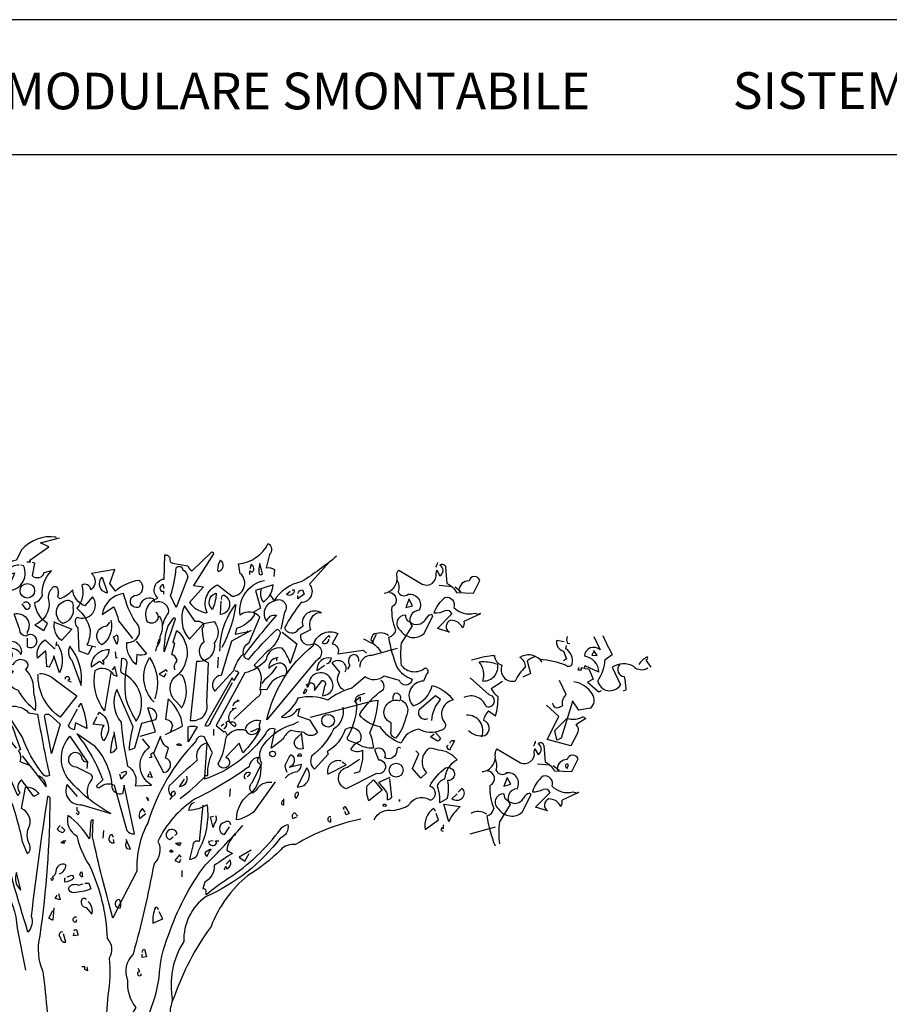
# Model space of a CAD drawing. Units: millimetres. Extents: x 223.6 to 238.9, y 154.4 to 164.4.
# Drawn here: x 228.9 to 233, y 159.7 to 164.3 of the extents above; entities that cross this region are included whole.
import ezdxf

# ---------------------------------------------------------------- set-up
doc = ezdxf.new("R2010")
doc.units = ezdxf.units.MM
doc.header["$LTSCALE"] = 0.005
doc.layers.add('CAJETIN', color=7, linetype='Continuous')
doc.layers.add('OBJETOS', color=7, linetype='Continuous')
doc.styles.add('ROMANS', font='romans.shx')

msp = doc.modelspace()

# ---------------------------------------------------------------- linework, layer by layer
at = {"layer": 'CAJETIN'}
for p, q in [((238.3135, 164.3172), (227.2442, 164.3172)), ((227.2442, 163.681), (238.3135, 163.681))]:
    msp.add_line(p, q, dxfattribs=at)
at = {"layer": 'OBJETOS', "linetype": 'ByBlock'}
for p, q in [((231.4199, 161.3843), (231.384, 161.3903)), ((231.4348, 161.3783), (231.4468, 161.3754)), ((231.5603, 161.4082), (231.5902, 161.3455)), ((231.4169, 161.3395), (231.4318, 161.3036)), ((231.4288, 161.3515), (231.4318, 161.3664)), ((231.5603, 161.3395), (231.5513, 161.3216)), ((231.5752, 161.3186), (231.5603, 161.3425)), ((231.5603, 161.3425), (231.5603, 161.3395)), ((231.0822, 161.3186), (231.0912, 161.3186)), ((231.0882, 161.2827), (231.1001, 161.2797)), ((231.2466, 161.2947), (231.2615, 161.2349)), ((231.3063, 161.3007), (231.3153, 161.2887)), ((231.4318, 161.3036), (231.4169, 161.2947)), ((231.5513, 161.3216), (231.5752, 161.3186)), ((231.6141, 161.3007), (231.647, 161.3246)), ((231.8113, 161.3007), (231.8053, 161.2977)), ((231.8053, 161.2977), (231.8292, 161.2648)), ((231.2615, 161.2349), (231.2256, 161.217)), ((231.5005, 161.2499), (231.4856, 161.2499)), ((231.5155, 161.2588), (231.5005, 161.2618)), ((231.5005, 161.2618), (231.5005, 161.2499)), ((231.5842, 161.2409), (231.5185, 161.2708)), ((231.5185, 161.2588), (231.5364, 161.2558)), ((231.5364, 161.2558), (231.5573, 161.208)), ((231.647, 161.2648), (231.6858, 161.1811)), ((231.0673, 161.1333), (230.9776, 161.214)), ((231.0762, 161.1632), (231.13, 161.1991)), ((231.4303, 161.136), (231.3975, 161.2017)), ((231.5573, 161.208), (231.5304, 161.1931)), ((231.5304, 161.1931), (231.5842, 161.1483)), ((231.5842, 161.1483), (231.5962, 161.1542)), ((231.7127, 161.1572), (231.6978, 161.1513)), ((231.4602, 161.1031), (231.4064, 160.9298)), ((231.4901, 161.0613), (231.4602, 161.1061)), ((231.4602, 161.1061), (231.4602, 161.1031)), ((231.0643, 161.0586), (231.0972, 161.0347)), ((231.3945, 161.0314), (231.3377, 161.0852)), ((231.4034, 161.0792), (231.4124, 161.0822)), ((231.5439, 161.0703), (231.4901, 161.0613)), ((231.3407, 160.9239), (231.3945, 161.0314)), ((231.3765, 160.9657), (231.4333, 161.0225)), ((231.523, 161.0225), (231.4751, 160.9926)), ((231.3855, 160.9209), (231.3765, 160.9657)), ((231.4512, 160.894), (231.3407, 160.9239)), ((231.4064, 160.9298), (231.3855, 160.9209)), ((231.4811, 160.9507), (231.4512, 160.894)), ((231.1031, 160.8793), (231.2137, 160.8136)), ((231.2794, 160.8644), (231.2824, 160.8793)), ((231.2824, 160.8793), (231.2974, 160.8524)), ((231.3242, 160.8943), (231.3302, 160.8166)), ((231.4557, 160.7718), (231.4856, 160.8315)), ((231.3541, 160.8017), (231.2944, 160.8076)), ((231.396, 160.7777), (231.3691, 160.7987)), ((231.375, 160.7748), (231.4557, 160.7718)), ((231.387, 160.7837), (231.396, 160.7777)), ((231.4288, 160.7927), (231.4348, 160.7867)), ((231.4348, 160.7867), (231.4408, 160.8046)), ((231.1509, 160.7419), (231.136, 160.703)), ((231.1689, 160.712), (231.1509, 160.7449)), ((231.1509, 160.7449), (231.1509, 160.7419)), ((231.136, 160.703), (231.1689, 160.712)), ((231.2227, 160.5805), (231.2645, 160.6642)), ((231.2645, 160.6642), (231.2585, 160.6702)), ((231.2854, 160.6044), (231.3541, 160.6732)), ((231.4886, 160.6732), (231.4109, 160.6373)), ((231.4617, 160.6762), (231.4826, 160.6702)), ((231.4826, 160.6702), (231.4856, 160.6762)), ((231.4856, 160.6762), (231.4886, 160.6732)), ((231.1659, 160.6164), (231.1151, 160.5357)), ((231.3422, 160.5865), (231.2854, 160.6044)), ((230.9776, 160.4789), (231.0972, 160.5118))]:
    msp.add_line(p, q, dxfattribs=at)
for points in [[(229.0266, 161.8709), (229.0237, 161.8769, 0.262833), (228.8623, 161.8172), (228.8384, 161.7693, 0.194489), (228.7159, 161.6827), (228.7607, 161.6528), (228.6203, 161.5482, -0.535172), (228.6173, 161.5691), (228.683, 161.6289), (228.6681, 161.6439, -0.445358), (228.5665, 161.602, -0.112671), (228.6651, 161.6648, 0.498764), (228.6681, 161.7186, 0.269211), (228.5366, 161.6887), (228.5276, 161.5841), (228.689, 161.4885, 0.212448), (228.7219, 161.4078), (228.7876, 161.3809, -0.669449), (228.8593, 161.3241, 0.362045), (228.8025, 161.351, -1.319412), (228.7517, 161.3092, 0.480621), (228.7039, 161.2913, -0.538818), (228.7129, 161.1867), (228.7039, 161.1867)], [(229.4958, 161.5243, -0.931778), (229.4569, 161.4765, -0.45929), (229.5047, 161.5901, -0.660172), (229.5346, 161.6797), (229.5376, 161.7933, -0.442368), (229.5615, 161.7753, 0.4142), (229.5735, 161.7544), (229.6452, 161.7425, 0.219635), (229.6661, 161.7186), (229.7587, 161.8082, -0.333328), (229.7677, 161.7992), (229.6721, 161.6498), (229.7199, 161.6439), (229.6541, 161.5691, 0.188675), (229.7288, 161.5213), (229.7348, 161.5243), (229.7378, 161.5213, -0.420059), (229.7856, 161.6528), (229.8543, 161.599, 0.685608), (229.8932, 161.7066), (229.8842, 161.7514, 0.263565), (230.0246, 161.847, -0.49028), (230.0306, 161.7962), (230.0157, 161.7335, -0.205246), (230.0545, 161.7245), (230.0515, 161.6917)], [(229.194, 161.36), (229.176, 161.3241), (229.1342, 161.3391), (229.1282, 161.4496, -0.355026), (229.1223, 161.5004, 0.788391), (229.197, 161.596), (229.1611, 161.5542, -0.312881), (229.1043, 161.6289, -0.116058), (229.0446, 161.5871, -0.265564), (229.0326, 161.599, 0.226822), (229.0296, 161.6409, 0.49527), (229.0027, 161.6319, 0.295303), (228.9908, 161.5751, -0.346893), (228.925, 161.4646), (228.9669, 161.4377), (228.9848, 161.4705, -0.244461), (228.925, 161.5691, 0.215332), (228.9609, 161.602, -0.236053), (229.0027, 161.7186), (228.9669, 161.7096, -0.59729), (228.9131, 161.6946), (228.925, 161.7544), (228.9131, 161.7574)], [(229.7886, 161.7156, 0.659393), (229.8005, 161.7693, 0.139038), (229.7856, 161.7215), (229.7886, 161.7156)], [(230.3474, 161.7873, -0.032425), (230.183, 161.6678, 0.210526), (230.0515, 161.5751, 0.557053), (230.0187, 161.4795, -0.431534), (230.0635, 161.5094, 0.015289), (229.9081, 161.3182, 0.162277), (229.932, 161.3002, -0.030579), (230.0665, 161.4437, -0.355026), (230.0814, 161.4227, -0.161758), (230.0187, 161.3361), (229.9589, 161.2733, -0.32045), (229.9888, 161.1927, -0.099014), (229.9858, 161.1598, -0.46698), (229.9709, 161.1209), (229.8633, 161.0193)], [(229.938, 161.7006), (229.938, 161.7186), (229.9499, 161.7126, 0.302765), (229.9559, 161.7365, 0.265564), (229.944, 161.7484), (229.938, 161.7275)], [(229.9858, 161.7484, 0.195877), (229.9828, 161.7036, 0.4142), (229.9978, 161.7036), (229.9858, 161.7544)], [(230.3145, 161.7604), (230.2189, 161.6558, -0.63649), (230.18, 161.5691, 0.04776), (230.1023, 161.4496, 0.639832), (230.1681, 161.4437), (230.189, 161.4586, -0.689148), (230.2756, 161.5213, 0.369919), (230.2219, 161.4795, 0.225418), (230.2248, 161.4407), (230.177, 161.4168, 0.638885), (230.2368, 161.3749, -0.813461), (230.2488, 161.2942), (230.0187, 161.0164, -0.173706), (230.2368, 161.366, -0.490295), (230.3533, 161.4227), (230.3264, 161.3749, -0.489075), (230.3533, 161.3271), (230.4729, 161.345), (230.4878, 161.3301)], [(230.5715, 161.614, 0.444092), (230.6312, 161.6976, -0.197815), (230.6402, 161.7215), (230.7507, 161.6558, 0.607483), (230.8165, 161.7066), (230.8195, 161.7215), (230.8344, 161.6946, 0.589737), (230.8344, 161.7454, -0.60791), (230.8613, 161.7365), (230.8673, 161.6588, -0.177399), (230.9121, 161.617), (230.9928, 161.614), (231.0227, 161.6737, 0.765594), (230.9719, 161.6707, 0.420074), (230.924, 161.6259), (230.933, 161.6199), (230.9061, 161.6409)], [(230.8225, 161.7574, -0.173203), (230.8135, 161.7365)], [(228.8503, 161.7454, 0.162277), (228.7936, 161.7245, 0.463791), (228.7727, 161.7006), (228.7756, 161.6946), (228.8294, 161.7096, -0.058853), (228.7876, 161.6259, 0.588898), (228.8713, 161.7425), (228.8593, 161.7454)], [(229.5286, 161.4616, -0.149368), (229.5555, 161.5184, 0.589905), (229.4898, 161.5691), (229.4838, 161.5871, 0.490158), (229.4181, 161.5482, -1.060547), (229.3942, 161.602, 0.776093), (229.4151, 161.6737, 0.142365), (229.3045, 161.6229), (229.2776, 161.6588), (229.3015, 161.7245), (229.191, 161.7066, -0.50354), (229.188, 161.6289, 0.628937), (229.1462, 161.6498, -0.265564), (229.1223, 161.5423, -0.169571), (229.185, 161.4407, -0.119873), (229.1701, 161.369), (229.2119, 161.36)], [(229.5914, 161.5452), (229.5645, 161.602, 0.065445), (229.5914, 161.7335, -0.659393), (229.6213, 161.7245, -0.236053), (229.6452, 161.6887), (229.5914, 161.5452)], [(229.2657, 161.6199), (229.2657, 161.614, -0.602081), (229.2418, 161.6887), (229.2657, 161.6199)], [(229.5346, 161.6349), (229.5316, 161.6528, 0.663971), (229.5197, 161.6229), (229.5316, 161.6229), (229.5316, 161.608)], [(229.944, 161.4377), (229.8513, 161.3869), (229.8035, 161.2255, 0.621735), (229.7737, 161.1508), (229.8633, 161.2494, -0.145264), (229.9081, 161.3271, -0.318115), (229.935, 161.3809), (229.9858, 161.5004, 0.4142), (229.8932, 161.5094, -0.3983), (230.0067, 161.6737)], [(229.9918, 161.6349, 0.240036), (230.0007, 161.5721, 0.2379), (230.0486, 161.6528), (229.9649, 161.6259), (229.9888, 161.5423), (229.9559, 161.5243, -0.236053), (229.9589, 161.5094, -0.178345), (229.8752, 161.4466), (229.8693, 161.4197, -0.026764), (229.932, 161.4317), (229.926, 161.4347)], [(230.6312, 161.6767, -0.203796), (230.6372, 161.6199, 0.5), (230.685, 161.608, -0.634598), (230.7358, 161.5333, 0.605972), (230.7029, 161.4586), (230.6521, 161.3779, 0.057175), (230.6521, 161.2733, 0.421936), (230.7657, 161.2614, -0.582718), (230.7717, 161.2315), (230.7567, 161.1986, 0.620148), (230.7029, 161.0881), (230.7089, 161.0821, 0.257812), (230.7986, 161.1777, -0.173203), (230.8972, 161.109, 0.587067), (230.8583, 161.0014, -0.514618), (230.8374, 160.9656, -0.232178), (230.7358, 160.9715, 0.29216), (230.6521, 160.9058, -0.185837), (230.5535, 160.9835, -0.198715), (230.4549, 161.0403, -0.106171), (230.5685, 161.1598, 0.37854), (230.5565, 161.2016)], [(230.5954, 161.617, -0.781662), (230.6073, 161.5482, 0.117264), (230.6252, 161.4407, -0.313339), (230.5924, 161.4048, 0.047501), (230.6312, 161.2644, 0.169022), (230.7029, 161.2076, -0.818817), (230.6432, 161.2016), (230.5715, 161.2225, -0.366302), (230.4818, 161.2195), (230.4191, 161.1658, 0.087692), (230.3055, 161.109, 0.152817), (230.1651, 161.118, -0.122787), (230.0874, 161.0283, 0.295853), (230.1621, 161.0642), (230.174, 161.0701, 0.119873), (230.1651, 161.0343), (230.2189, 161.0164), (230.2577, 160.9566, -0.477066), (230.195, 160.9566, -0.0401), (230.1322, 160.9656, 0.198517), (230.0964, 160.9267, -0.006836), (230.0396, 160.8819), (230.0575, 160.9715, 0.45993), (230.0127, 160.9506, -0.158264), (229.7229, 160.7355), (229.7258, 160.7415), (229.7258, 160.7534), (229.7408, 160.7534, -0.124191), (229.7617, 160.861), (229.7229, 160.9357, 0.514618), (229.684, 160.9148, 0.118927), (229.4569, 160.5293, 0.137955), (229.4061, 160.3022), (229.3165, 160.1289, -0.704712), (229.3225, 160.1707, -0.204086), (229.3254, 160.1259), (229.3165, 160.1289), (229.2926, 160.0811, -0.014694), (229.197, 160.4636), (229.1999, 160.5442, 0.4142), (229.188, 160.5383), (229.182, 160.4546, 0.101822), (229.0804, 160.5652, 0.33992), (229.1223, 160.4695, 0.085938), (229.182, 160.3291, -0.100525), (229.2657, 159.9855, -0.35463), (229.2746, 159.8929, -0.067169), (229.2687, 159.7166), (229.2328, 159.2325)], [(229.4031, 161.3869), (229.4509, 161.3271, -0.204086), (229.4061, 161.3241), (229.4031, 161.2763, -0.226822), (229.3583, 161.369), (229.3583, 161.3809, 0.749039), (229.3972, 161.4795, -0.077942), (229.3434, 161.611, 0.34404), (229.2418, 161.5124), (229.2956, 161.5482, -0.080353), (229.3195, 161.4825), (229.3852, 161.3988)], [(229.7617, 161.5363, -0.592255), (229.7796, 161.614, -0.099731), (229.7647, 161.5452), (229.7617, 161.5363)], [(230.1382, 161.6289), (230.1472, 161.6289, -0.707504), (230.1113, 161.608), (230.1292, 161.6229)], [(230.1651, 161.611, -0.380188), (230.186, 161.6289), (230.195, 161.608), (230.1651, 161.5871), (230.1651, 161.602)], [(228.8713, 161.5662, -0.5), (228.8952, 161.5662, -0.582718), (228.8892, 161.5363), (228.8832, 161.5363), (228.8653, 161.5632)], [(229.0715, 161.5781, -0.630219), (229.1043, 161.5482, -0.40654), (229.0565, 161.4705, -0.689621), (229.0715, 161.5781)], [(229.7976, 161.3391, -0.174072), (229.8723, 161.5602, -0.088486), (229.8065, 161.357)], [(229.8065, 161.5841, -0.4142), (229.8155, 161.605, -0.738571), (229.8005, 161.5124), (229.8035, 161.5751)], [(230.0336, 161.605, -0.062256), (230.0515, 161.5751, -0.882339), (230.1023, 161.5243), (230.0844, 161.4437)], [(231.0256, 161.5154), (230.948, 161.4795, -0.162277), (230.942, 161.4496, 0.291199), (230.8852, 161.4855, 0.630219), (230.8792, 161.4287), (230.8225, 161.4466), (230.8912, 161.5154, 0.4142), (230.8583, 161.5303, -0.124695), (230.8075, 161.5184, -0.156006), (230.8583, 161.5931, -0.597885), (230.9001, 161.5452, 0.261948), (230.9988, 161.5184), (231.0197, 161.5124), (231.0227, 161.5184), (231.0256, 161.5154)], [(228.8892, 161.4018), (228.8892, 161.36, 1.877945), (228.8832, 161.4108, -0.4142), (228.8533, 161.4407), (228.8264, 161.5154, -0.674286), (228.8892, 161.4317), (228.8892, 161.4227)], [(229.7199, 161.4705), (229.7707, 161.4795, -0.352936), (229.7707, 161.3779, -0.5103), (229.687, 161.2913), (229.6571, 161.0134, 0.554825), (229.7348, 161.097), (229.7438, 161.2853, -0.628204), (229.7229, 161.3839, -0.044617), (229.7139, 161.4496, 0.4142), (229.7199, 161.4705, 0.205246), (229.681, 161.4795), (229.6302, 161.5542, 0.298126), (229.6541, 161.3958), (229.7199, 161.4705)], [(229.0177, 161.4765), (229.0984, 161.4437), (229.0505, 161.3899, -0.284134), (229.0177, 161.4765), (229.0147, 161.4795), (229.0177, 161.4765)], [(229.2836, 161.4855, -0.297256), (229.2418, 161.369, -0.782791), (229.2657, 161.4586), (229.2776, 161.4765)], [(229.5107, 161.5064, -0.272202), (229.5137, 161.4078, -0.236053), (229.4988, 161.36), (229.4928, 161.3391)], [(229.5346, 161.3361, -0.079437), (229.5525, 161.4586), (229.5794, 161.4974, -0.618027), (229.5854, 161.4855), (229.5346, 161.3361)], [(230.694, 161.4765, -0.319077), (230.6731, 161.5094, 0.777725), (230.6491, 161.4377, 0.455246), (230.7597, 161.4227), (230.8015, 161.5064), (230.7956, 161.5124, 0.25296), (230.7657, 161.4885, -0.489075), (230.694, 161.4765)], [(229.5854, 161.2524, -0.35614), (229.5944, 161.2913, 0.302765), (229.5764, 161.3211), (229.5705, 161.3241), (229.5854, 161.3779, -0.618027), (229.5764, 161.3839), (229.5944, 161.4377, -0.499023), (229.5764, 161.2106, 0.420273), (229.5944, 161.1), (229.6183, 161.0731, 0.254562), (229.6213, 161.2255), (229.6093, 161.2285)], [(230.0904, 161.4287), (230.1591, 161.3749), (230.1292, 161.2823, 0.096893), (230.0904, 161.354, 0.449585), (230.0157, 161.3002, -0.175735), (229.9141, 161.2375), (229.7796, 160.9895), (229.8155, 160.9596), (229.8215, 160.9626), (229.8304, 160.9476)], [(230.5924, 161.4138, 0.278625), (230.5177, 161.4168, 0.07106), (230.5087, 161.3929), (230.5207, 161.3839), (230.5177, 161.3809), (230.5147, 161.3809), (230.5356, 161.4197)], [(229.0266, 161.3839), (229.0237, 161.366), (229.0326, 161.3719, -0.242218), (229.0416, 161.2375), (229.0147, 161.3182, -0.092926), (228.9908, 161.2644), (228.9818, 161.2674), (228.9758, 161.3421), (228.937, 161.3062, -0.309006), (228.9729, 161.3929), (229.0177, 161.351), (229.0207, 161.357)], [(229.3105, 161.3719), (229.2956, 161.4078), (229.3135, 161.4168, -0.195877), (229.3105, 161.3719)], [(230.3175, 161.4048), (230.3115, 161.4138), (230.2786, 161.3809, 0.630219), (230.3115, 161.3958)], [(230.5595, 161.3331, 0.159607), (230.5117, 161.3779), (230.4758, 161.3958)], [(229.0894, 161.363, 0.305054), (229.0984, 161.2972), (229.1432, 161.1777, 0.208984), (229.0894, 161.363)], [(229.2478, 161.2972), (229.2418, 161.2942), (229.2478, 161.2942), (229.2478, 161.2763, 0.099014), (229.2298, 161.2913), (229.191, 161.2644, -0.428558), (229.2746, 161.348, -0.211655), (229.2478, 161.2972)], [(230.4579, 161.2644, -0.447098), (230.5147, 161.3211), (230.6342, 161.354)], [(228.7876, 161.2674), (228.7846, 161.2674), (228.8235, 161.2435, 0.643906), (228.8444, 161.1568, 0.101837), (228.928, 161.0612, 0.105927), (228.9191, 161.1448, 0.22554), (228.8802, 161.2554, 0.4142), (228.8922, 161.2823, 0.580322), (228.8205, 161.2763), (228.7876, 161.2674)], [(229.3523, 161.2285, -0.523941), (229.3314, 161.2584), (229.3344, 161.3062, -0.5), (229.3583, 161.2823, 0.072708), (229.3523, 161.1209, 0.077194), (229.4031, 161.0104, 0.423996), (229.3523, 161.2285)], [(229.4868, 161.1, -0.356445), (229.4659, 161.3092, -0.241074), (229.4898, 161.115)], [(230.0695, 161.3092, 0.4142), (230.0276, 161.2584, -0.198578), (230.0844, 161.2853, -0.4142), (230.1083, 161.2315), (230.1083, 161.2255, 0.297668), (230.0187, 161.1568), (229.9888, 161.1598)], [(230.2995, 161.2793, 0.291199), (230.3235, 161.3062, 0.528915), (230.2547, 161.2494, 0.039932), (230.2906, 161.2733)], [(230.3802, 161.1568, -0.424515), (230.3623, 161.2405), (230.3264, 161.2853, -0.880783), (230.3862, 161.2405)], [(230.4519, 161.2913, 0.45993), (230.428, 161.3241, 0.578781), (230.4101, 161.2733), (230.3982, 161.2554)], [(229.2836, 161.2375), (229.2537, 161.0582, -0.216599), (229.2089, 161.2494, -0.447189), (229.2956, 161.2285), (229.3135, 161.2225), (229.3015, 161.2674), (229.2896, 161.2524)], [(229.8693, 161.2464, -0.535172), (229.8842, 161.2375), (229.8633, 161.2016), (229.8543, 161.2136), (229.7258, 160.9895, 0.523941), (229.7557, 161.0104), (229.8573, 161.1927)], [(230.0635, 161.2674, -0.109482), (230.0067, 161.2046), (229.9948, 161.1867)], [(230.2189, 161.1897, -0.632065), (230.2428, 161.1658), (230.2428, 161.1538), (230.2786, 161.2016, -0.680847), (230.2906, 161.1747), (230.2816, 161.1299, 0.580322), (230.3235, 161.2046, 0.820084), (230.2159, 161.1807), (230.2129, 161.1747), (230.2039, 161.1807), (230.2189, 161.1897)], [(228.946, 161.2345, -0.195694), (229.0207, 161.2046), (229.1223, 161.1299), (229.0446, 161.0283, -0.258652), (228.94, 161.2315)], [(229.0685, 161.2076), (229.0685, 161.2166, -0.236053), (229.0834, 161.2195), (229.0894, 161.2076), (229.0804, 161.2016), (229.0954, 161.1956)], [(229.4211, 160.9387), (229.4928, 160.9596), (229.4569, 161.0731, -0.618027), (229.4928, 161.0164), (229.427, 160.9984), (229.3942, 160.8819), (229.3703, 160.8729, -0.048447), (229.3882, 160.9835), (229.3105, 161.1598, 0.283707), (229.3314, 161.0044, 0.030441), (229.3613, 160.7982, -0.369919), (229.3972, 160.7056), (229.4748, 160.7086, -0.550293), (229.4659, 160.8879), (229.433, 160.9267)], [(230.2009, 161.1628), (230.189, 161.1419, 0.45993), (230.2069, 161.1568), (230.2069, 161.1598)], [(230.6163, 161.106, -0.32518), (230.6223, 161.1419, -0.660995), (230.6462, 161.112, -0.484589), (230.6731, 161.0283, -0.136536), (230.6252, 160.9297, -0.447098), (230.6043, 160.9626), (230.6043, 161.0014, -0.949951), (230.6432, 161.106)], [(229.5406, 160.9476), (229.6213, 160.9865, 0.194931), (229.5525, 161.115), (229.5406, 161.0193, -0.335129), (229.5735, 160.9895), (229.5645, 160.9596), (229.5675, 160.9656)], [(229.8603, 161.0821, -0.368179), (229.8872, 161.106), (229.8782, 161.109)], [(230.2248, 161.0283), (230.5177, 161.106), (230.5416, 161.109, -0.09053), (230.5027, 160.9536, -0.098373), (230.5207, 160.8819, -0.158417), (230.446, 160.9028), (230.4071, 160.9178, -0.618027), (230.4041, 160.9417, 0.124496), (230.443, 161.094), (230.437, 161.097), (230.44, 161.094, -0.4142), (230.4519, 161.1329), (230.4639, 161.1359), (230.4818, 161.1419)], [(230.7956, 161.0134, -0.165222), (230.8374, 161.112), (230.8135, 161.1299), (230.7358, 161.0612, 0.703232), (230.7776, 161.0223)], [(228.7936, 161.0492, -0.369919), (228.7906, 161.0731, -0.322647), (228.8952, 161.0492), (228.937, 161.0433, 0.00798), (228.9938, 160.7534, -0.4142), (228.9609, 160.7624, -0.077515), (228.8653, 160.9357), (228.7995, 161.0403)], [(229.1312, 161.0761), (229.1432, 161.094, -0.071396), (229.1701, 160.9745), (229.1163, 161.0014), (229.1103, 160.9686, -0.236053), (229.0834, 160.9895), (229.1252, 161.0672)], [(229.2209, 161.0403), (229.2298, 161.0522, -0.480316), (229.2478, 160.9178, -0.290115), (229.2507, 160.9895), (229.1999, 160.9954), (229.2179, 161.0313)], [(229.8155, 160.9745, 0.4142), (229.8274, 161.0044, -0.819794), (229.8454, 161.0014), (229.8543, 161.0074, -0.566177), (229.8693, 160.9835, -0.644958), (229.8633, 161.0672), (229.8543, 161.0701), (229.8633, 161.0672), (229.8752, 161.0731)], [(230.3772, 161.0761, -0.310577), (230.3324, 160.9715, -0.122925), (230.2308, 160.846, 0.363174), (230.2428, 160.7833), (230.3085, 160.855, -0.236053), (230.3055, 160.8699, 0.191803), (230.3892, 160.9715, -0.770874), (230.4579, 160.9148, 0.162277), (230.4191, 160.8849), (230.4131, 160.8759, 0.265564), (230.4699, 160.8729, -0.095016), (230.4549, 160.7713), (230.428, 160.7624)], [(228.8384, 160.8819, -0.047333), (228.7697, 160.9835, -0.291199), (228.7906, 161.0253, -0.104111), (228.8324, 160.9446), (228.8563, 160.8759), (228.8474, 160.8699, -0.257767), (228.8533, 160.8191), (228.8952, 160.8042), (228.8892, 160.8072)], [(229.0027, 160.858), (228.9699, 161.0343, -0.561981), (228.9968, 161.0373), (229.0446, 160.9954), (229.0027, 160.858)], [(229.9171, 160.9715, -0.384506), (229.9888, 161.0134, 0.195877), (229.9858, 160.9686, -0.073074), (229.9051, 160.861), (229.8872, 160.9058), (229.8244, 160.8401, -1.743393), (229.7886, 160.8102, 0.124786), (229.8244, 160.9297, -0.390579), (229.9201, 160.9656, 0.76149), (229.9828, 160.9775), (229.944, 160.9596), (229.941, 160.9626)], [(230.0426, 160.7205, 0.295853), (229.9679, 160.6847), (229.9529, 160.6697, -0.531342), (229.9499, 160.7205), (229.9948, 160.8102, -0.321411), (230.0067, 160.9028, -0.165146), (230.1442, 160.9954), (230.1681, 161.0074)], [(229.2986, 160.9506, 0.077118), (229.2806, 160.861, 0.267303), (229.3105, 160.8819), (229.2986, 160.9596)], [(229.6511, 160.9178), (229.6482, 160.9118), (229.6482, 160.9835, -0.145767), (229.69, 160.9835), (229.6511, 160.9178)], [(230.8135, 160.9566), (230.8374, 160.9297, -0.199997), (230.8225, 160.9148), (230.7896, 160.9357), (230.8075, 160.9506)], [(229.1252, 160.6548), (229.0774, 160.7116, 0.598862), (229.1462, 160.616), (229.2836, 160.5741, -0.099014), (229.0774, 160.7444, -0.340195), (229.0894, 160.9387), (229.1731, 160.8162), (229.1701, 160.7863)], [(229.1282, 160.9417, -0.076447), (229.2448, 160.7325), (229.2149, 160.7056, 0.704712), (229.2328, 160.6996, -0.30159), (229.2986, 160.7086), (229.3583, 160.4935, 0.21463), (229.3942, 160.4785), (229.3464, 160.7086), (229.3374, 160.6668, -0.445358), (229.2896, 160.6966, 0.17659), (229.2089, 160.8909), (229.1223, 160.9506), (229.1282, 160.9417)], [(229.4808, 160.864), (229.5316, 160.7684, 0.819794), (229.5406, 160.8371), (229.5555, 160.8819, -0.236053), (229.5167, 160.9387), (229.4838, 160.858, 1), (229.4778, 160.8401), (229.4629, 160.8371)], [(230.18, 160.9536), (230.189, 160.8789, -0.940643), (230.1651, 160.9357), (230.18, 160.9506)], [(230.8822, 160.9058, -0.5), (230.9031, 160.9178), (230.8792, 160.8729, -0.236053), (230.8673, 160.8909), (230.8733, 160.8968)], [(228.6262, 160.7982), (228.6023, 160.867, 0.203735), (228.6412, 160.7624), (228.6382, 160.7654), (228.6711, 160.6488, -0.146759), (228.68, 160.598), (228.689, 160.598), (228.692, 160.5831), (228.683, 160.5861, 0.4142), (228.698, 160.5711), (228.7009, 160.5562), (228.692, 160.5592, -0.265564), (228.7129, 160.4158, 0.153046), (228.7727, 160.2335, -0.133911), (228.8414, 160.0333), (228.8802, 159.8361)], [(229.6093, 160.6458, 0.04184), (229.7258, 160.7474), (229.7378, 160.9058, 0.468109), (229.69, 160.8251, 0.018356), (229.5585, 160.7056, 0.326645), (229.5705, 160.6548, -0.4142), (229.5794, 160.6817, -0.741867), (229.5705, 160.6548), (229.5615, 160.6399)], [(229.6093, 160.8939), (229.5944, 160.8968, -0.489075), (229.6123, 160.8998), (229.6153, 160.8939)], [(230.6491, 160.8819, 0.80217), (230.6312, 160.8729, -0.574356), (230.5744, 160.8371, 0.795502), (230.5266, 160.8759), (230.5446, 160.8281, -1.140289), (230.5356, 160.7624), (230.3922, 160.6907, -0.765594), (230.3982, 160.7923), (230.4549, 160.8311)], [(230.5237, 160.5442, -0.347153), (230.6133, 160.5891, 0.084183), (230.688, 160.613, -0.45993), (230.7896, 160.6369, 0.771713), (230.7866, 160.7026, -0.110504), (230.8613, 160.7893, -1.251892), (230.8703, 160.7295, -0.104599), (230.8673, 160.6429), (230.8344, 160.6249, 0.100174), (230.8225, 160.7026, -0.251633), (230.8583, 160.7385, -0.246048), (230.9151, 160.8281, 0.20723), (230.8284, 160.8729, 0.077118), (230.7836, 160.8819, 0.459503), (230.7717, 160.7654), (230.7448, 160.7415), (230.7059, 160.7863), (230.7358, 160.855), (230.7209, 160.8699)], [(228.8653, 160.846), (228.937, 160.7534), (228.9788, 160.6996, 0.315536), (228.937, 160.7534)], [(229.1731, 160.8162, -0.449051), (229.1462, 160.8431, 1.901016), (229.1193, 160.7952), (229.188, 160.7594, -0.302765), (229.194, 160.7355, 0.271484), (229.176, 160.6488)], [(230.0575, 160.7235), (229.9559, 160.5801, -0.103516), (229.8752, 160.5442, -0.263885), (229.9529, 160.6787, 0.184021), (229.9918, 160.8042, -0.641693), (229.9828, 160.8401, 0.359894), (229.935, 160.7952, -0.041519), (229.681, 160.6429, 0.142288), (229.5047, 160.4427, -0.330444), (229.4868, 160.3381, -0.018387), (229.3882, 159.9108, 0.308121), (229.3613, 159.7883, 0.186462), (229.4001, 159.6598, 0.184647), (229.3613, 159.4506, 0.124985), (229.5107, 159.8002, -0.090317), (229.5555, 160.0004, -0.081436), (229.7288, 160.3321, 0.012741), (229.9021, 160.5144), (229.9051, 160.5174)], [(230.1143, 160.7684, -0.108093), (230.1053, 160.8012, -0.070297), (230.1322, 160.852, -0.669678), (230.1233, 160.7923), (230.18, 160.8072, -0.21463), (230.1621, 160.7713, 0.18692), (230.1053, 160.7415)], [(230.1651, 160.846), (230.183, 160.846, 1), (230.1651, 160.846), (230.1621, 160.846), (230.1651, 160.846)], [(230.3683, 160.8221, 0.572403), (230.3055, 160.7594), (230.3922, 160.8042), (230.3742, 160.8162)], [(228.8862, 160.6996, -0.262878), (228.943, 160.6668), (228.9191, 160.6548), (228.8623, 160.7325, 0.441696), (228.8533, 160.6727, 0.062256), (228.8444, 160.6578), (228.7966, 160.7654), (228.7099, 160.7982, 0.4142), (228.7278, 160.7773, -0.20488), (228.7936, 160.6847, -0.042053), (228.8653, 160.4427), (228.8892, 160.3859, 0.350769), (228.9011, 160.4247, -0.250916), (228.9011, 160.5203, 0.347351), (228.8623, 160.598), (228.8802, 160.6966), (228.8862, 160.6996)], [(229.3314, 160.7654), (229.3523, 160.7743, -0.548935), (229.3464, 160.7534), (229.3314, 160.7355), (229.3254, 160.7594)], [(230.1621, 160.6996, 0.646576), (230.2069, 160.7893), (230.1621, 160.6996)], [(229.6392, 160.7504, -0.507782), (229.6063, 160.6996), (229.6302, 160.7355)], [(229.926, 160.7474, 0.099014), (229.941, 160.7654, 0.777771), (229.9141, 160.7385), (229.9171, 160.7415)], [(230.4997, 160.6339, -0.133911), (230.4908, 160.7056), (230.5207, 160.7325), (230.5625, 160.6847), (230.4997, 160.6339)], [(230.5984, 160.7444), (230.5446, 160.7205, -0.069427), (230.5864, 160.6668), (230.5864, 160.6399, 0.276978), (230.6073, 160.6518), (230.5984, 160.7385)], [(230.9211, 160.6757), (230.939, 160.6937, -0.939438), (230.8912, 160.6429), (230.9151, 160.6668)], [(228.9968, 159.4446, 0.021927), (228.9639, 159.8271, -0.158203), (228.949, 159.9974, 0.03566), (228.9968, 160.6458, 0.4142), (228.9848, 160.6548, 0.009659), (228.9071, 160.0901, -0.276978), (228.8922, 160.0154, -0.010941), (228.7577, 160.4845, 0.406937)], [(230.0993, 160.6369, 0.386597), (230.0874, 160.619), (230.0993, 160.613), (230.0993, 160.6429)], [(230.1651, 160.6757, 0.355026), (230.1501, 160.6548), (230.1561, 160.6458, 0.226822), (230.1681, 160.6727), (230.1651, 160.6757)], [(229.1223, 160.604), (229.1223, 160.5891, -0.566177), (229.1282, 160.5682), (229.1193, 160.5771)], [(229.445, 160.5801), (229.433, 160.598, 0.32045), (229.4181, 160.5502), (229.448, 160.5741)], [(229.7169, 160.613), (229.699, 160.4427, 0.580322), (229.6691, 160.4217), (229.6541, 160.359, 0.4142), (229.696, 160.3978, 0.166153), (229.7378, 160.616, -0.124161), (229.6511, 160.5891, -0.300507), (229.678, 160.6279)], [(230.3832, 160.5921, -0.580322), (230.3862, 160.607, -0.062256), (230.4071, 160.5741), (230.3922, 160.5682), (230.3862, 160.5831)], [(230.5804, 160.61, -1), (230.5685, 160.619), (230.5774, 160.619), (230.5804, 160.61)], [(230.8135, 160.5831, 0.236053), (230.8045, 160.598, 0.300995), (230.7657, 160.4994), (230.8284, 160.5442), (230.8165, 160.5741)], [(230.8762, 160.5353), (230.8523, 160.619), (230.93, 160.607, 0.107346), (230.8762, 160.5353)], [(230.4609, 160.5472, 0.087677), (230.1531, 160.4277, 0.246613), (230.0844, 160.4038, -0.059418), (229.929, 160.2813, 0.132263), (229.7557, 160.0423, 0.073013), (229.5794, 159.7046, 0.098373), (229.5615, 159.6329, -0.036575), (229.4091, 159.2205, 0.099014), (229.3942, 159.11, -0.049866), (229.3852, 158.9307, 0.029373), (229.2986, 158.6946, -0.022131), (229.2862, 158.4789, 0.005752)], [(229.7766, 160.5652, -0.292984), (229.7707, 160.5263), (229.7647, 160.5084), (229.7527, 160.5592), (229.7677, 160.5622)], [(230.1651, 160.5622), (230.1501, 160.5771, 0.535172), (230.1412, 160.5502), (230.1591, 160.5592)], [(230.3205, 160.5592, 1.25), (230.3205, 160.5353), (230.3205, 160.5502)], [(229.0446, 160.5174), (229.0296, 160.5024, 0.162277), (229.0535, 160.4845, 0.265564), (229.0655, 160.4964), (229.0505, 160.5114)], [(229.5854, 160.4725, 0.4142), (229.5944, 160.4845, 0.302765), (229.5675, 160.4994, 0.867294), (229.5615, 160.4516), (229.5764, 160.4636)], [(229.8633, 160.4725), (229.8723, 160.4755, 0.233887), (229.8304, 160.4008), (229.8573, 160.3859, 0.023468), (229.7707, 160.3291, -0.295303), (229.7258, 160.2514), (229.7169, 160.2215, -0.618027), (229.7288, 160.2006), (229.7318, 160.1917, -0.032013), (229.8364, 160.2693, 0.093262), (230.0844, 160.5024, -0.158417), (230.1173, 160.5233, -0.362045), (230.0814, 160.4576, -0.126785), (229.7318, 160.1827, 0.256363), (229.6272, 159.9705, 0.192581), (229.5735, 159.6927), (229.5705, 159.6956)], [(229.8484, 160.5203, 0.663971), (229.8185, 160.5323, 0.84346), (229.8185, 160.4755), (229.8424, 160.5114)], [(230.8493, 160.5203), (230.8493, 160.5024), (230.8434, 160.5084, 0.236053), (230.8404, 160.4935), (230.8493, 160.4905)], [(229.2956, 160.4606), (229.2896, 160.4755, 1.044418), (229.2986, 160.4367), (229.2956, 160.4516)], [(229.3583, 160.4427, 0.388977), (229.3583, 160.4098), (229.3762, 160.4068), (229.3553, 160.4516)], [(229.7647, 160.4456), (229.7438, 160.4427, 0.630219), (229.7766, 160.4277), (229.7826, 160.4367), (229.7766, 160.4456), (229.7916, 160.4456)], [(229.5675, 160.4038), (229.5764, 160.3948, -0.618027), (229.5615, 160.3978), (229.5675, 160.4038)], [(229.7557, 160.4068, 0.062256), (229.7258, 160.3889, 0.133911), (229.7348, 160.3709, -0.040466), (229.7557, 160.4068)], [(229.8185, 160.3082), (229.8244, 160.3261), (229.8304, 160.3142, 0.4142), (229.8454, 160.356), (229.8274, 160.3351)], [(229.0416, 160.2903, 0.310577), (229.0715, 160.3321, 0.566177), (229.0237, 160.3022, -0.312363), (229.0057, 160.2753), (229.0117, 160.2693), (229.0057, 160.2574), (228.9997, 160.2693)], [(228.8384, 160.2962, 0.337173), (228.8593, 160.2126), (228.8384, 160.2962)], [(229.0774, 160.2753), (229.0984, 160.2843, -0.236053), (229.1073, 160.2693, -0.199295), (229.0655, 160.2514), (229.0655, 160.2693), (229.0685, 160.2693)], [(229.1491, 160.2753, -0.867294), (229.1462, 160.2992), (229.1491, 160.2753)], [(229.1611, 160.2454), (229.179, 160.2454), (229.188, 160.2186, -0.078461), (229.1073, 160.2006, -0.336868), (229.0834, 160.2215, -0.442368), (229.1282, 160.2365), (229.1521, 160.2425)], [(229.1671, 160.1678, 0.4142), (229.1521, 160.1737, 0.749268), (229.1671, 160.1319), (229.194, 160.099, 0.276978), (229.176, 160.1588)], [(229.0147, 160.1289), (229.0087, 160.0721, -0.133911), (228.9908, 160.0811), (229.0087, 160.117)], [(229.5077, 160.1199, 0.343094), (229.4928, 160.1319, 0.112915), (229.4808, 160.0572), (229.5286, 160.0781), (229.5107, 160.111)], [(229.1223, 160.0841, 1.580185), (229.1193, 160.0632), (229.1223, 160.0751)], [(229.0565, 160.0154, 0.804886), (229.0446, 159.9915, 0.455139), (229.0715, 159.9676), (229.0595, 160.0064)], [(229.1103, 160.0213, -1), (229.1223, 160.0213), (229.1282, 160.0004), (229.1073, 159.9974), (229.1103, 160.0124)], [(229.433, 159.9197, -0.535172), (229.442, 159.9347), (229.4509, 159.8988), (229.43, 159.8958), (229.43, 159.9108)], [(229.4121, 159.845), (229.4181, 159.8271), (229.4091, 159.8241, 0.535172), (229.4181, 159.8092), (229.427, 159.8122), (229.424, 159.8182)]]:
    msp.add_lwpolyline(points, format="xyb", dxfattribs=at)
for points in [[(228.8862, 161.7604), (228.9041, 161.7604), (228.9011, 161.7693), (228.9908, 161.8321), (228.9519, 161.85), (229.0416, 161.8739)], [(230.8912, 161.6439), (230.8314, 161.6498)], [(230.688, 161.5841), (230.6731, 161.5452), (230.7059, 161.5542), (230.688, 161.5871), (230.688, 161.5841)], [(229.5107, 161.3958), (229.5017, 161.3719)], [(229.3105, 161.3122), (229.3075, 161.3062), (229.3045, 161.3361)], [(229.7886, 161.3122), (229.7856, 161.2614)], [(230.0635, 161.3092), (230.0635, 161.2942)], [(229.5495, 161.2435), (229.5436, 161.2524), (229.5107, 161.2315), (229.5346, 161.2195), (229.5436, 161.2345)], [(230.2129, 161.1747), (230.2069, 161.1717), (230.2129, 161.1717), (230.2129, 161.1747)], [(230.431, 161.103), (230.4579, 161.1239), (230.4579, 161.103)], [(229.7677, 160.9715), (229.7677, 160.9417)], [(229.8155, 160.9954), (229.8035, 160.9865)], [(229.4659, 160.7743), (229.4778, 160.7444), (229.4569, 160.7474), (229.4629, 160.7624)], [(229.8454, 160.6907), (229.8424, 160.6548)], [(229.4539, 160.6429), (229.4599, 160.6339), (229.4509, 160.6518), (229.4599, 160.6429), (229.4569, 160.6399)], [(230.6432, 160.6309), (230.6432, 160.6399), (230.6432, 160.6309)], [(229.2478, 160.4935), (229.2448, 160.4576)], [(229.0595, 160.4456), (229.0715, 160.4456), (229.0476, 160.4367), (229.0595, 160.4456)], [(229.0595, 160.4456), (229.0595, 160.4397), (229.0535, 160.4367), (229.0655, 160.4367)], [(229.5944, 160.4367), (229.6123, 160.4367), (229.6063, 160.4217), (229.5884, 160.4337)], [(229.944, 160.4008), (229.8872, 160.368), (229.9141, 160.35), (229.935, 160.3859)], [(229.6153, 160.368), (229.6063, 160.3799), (229.5854, 160.353), (229.6063, 160.344), (229.6123, 160.359)], [(229.6183, 160.3052), (229.6183, 160.2753)], [(229.0356, 160.1976), (229.0446, 160.1678), (229.0207, 160.1737), (229.0296, 160.1887)], [(229.1701, 159.851), (229.1731, 159.8331), (229.1611, 159.8391), (229.1611, 159.851), (229.1462, 159.851)]]:
    msp.add_lwpolyline(points, dxfattribs=at)
for centre, radius in [((228.8892, 161.6244), 0.0344), ((230.307, 161.0119), 0.0299), ((230.0456, 160.855), 0.0134), ((230.6282, 160.7788), 0.0329)]:
    msp.add_circle(centre, radius, dxfattribs=at)
for centre, radius, start, end in [((231.4299, 161.3839), 0.0463, 172.0908, 253.7197), ((231.4692, 161.3933), 0.0375, 156.5025, 203.4975), ((232.4463, 161.7802), 0.9201, 203.443, 209.6872), ((231.3866, 161.2918), 0.0731, 350.5151, 54.7246), ((231.5595, 161.3138), 0.0441, 45.8772, 177.7256), ((231.1815, 160.6078), 0.7177, 97.9492, 106.0031), ((231.0344, 161.0623), 0.2269, 76.2854, 93.7751), ((230.947, 161.2276), 0.0948, 342.4801, 40.1398), ((231.1397, 161.3207), 0.0486, 182.4669, 254.8528), ((231.2528, 161.2445), 0.0776, 46.3878, 122.9006), ((231.1943, 161.2693), 0.0436, 354.0944, 67.8331), ((231.3123, 161.208), 0.1088, 105.947, 127.1831), ((231.2642, 160.8165), 0.486, 70.2054, 85.0331), ((231.507, 161.2388), 0.0773, 1.5602, 83.6679), ((231.393, 161.3216), 0.2221, 326.5252, 354.5947), ((231.8582, 161.2228), 0.1013, 117.5856, 147.8332), ((231.8068, 161.3066), 0.00747, 306.8699, 53.1301), ((231.0404, 161.2661), 0.0671, 267.4497, 11.6981), ((231.1771, 161.2521), 0.0545, 156.5959, 283.4646), ((231.372, 161.1168), 0.1999, 132.2427, 155.7026), ((231.4415, 161.288), 0.019, 228.1798, 334.44), ((231.4946, 161.2528), 0.00945, 108.4363, 198.4336), ((231.505, 161.2678), 0.0138, 319.4003, 12.5272), ((231.7004, 161.177), 0.1028, 62.0559, 121.3135), ((231.7056, 161.2529), 0.033, 133.6299, 266.8198), ((231.7849, 161.3031), 0.0507, 224.2048, 305.4063), ((231.4414, 161.0634), 0.1347, 34.1488, 79.3878), ((231.6358, 161.2125), 0.0591, 193.1583, 327.917), ((231.4153, 161.1468), 0.2976, 2.0161, 14.2441), ((231.1898, 161.226), 0.1297, 208.927, 231.5457), ((230.9811, 161.0531), 0.0759, 20.3366, 116.0606), ((231.0636, 161.1054), 0.0282, 246.3463, 82.6055), ((230.7117, 161.1317), 0.3975, 345.8729, 358.9378), ((231.4617, 161.0957), 0.0511, 127.8761, 195.254), ((231.511, 161.1095), 0.0512, 309.9222, 35.215), ((231.1263, 160.9968), 0.0876, 135.0702, 168.7848), ((231.3879, 161.0967), 0.0234, 186.3134, 311.6116), ((230.9644, 160.9649), 0.073, 336.7534, 93.6817), ((231.0282, 160.9767), 0.0391, 297.6377, 71.8896), ((231.4603, 161.1297), 0.1106, 255.8735, 297.2904), ((231.5304, 161.0449), 0.0236, 214.6952, 251.565), ((231.0299, 161.0269), 0.0864, 224.8248, 280.9698), ((231.4591, 160.9689), 0.0286, 320.404, 55.8562), ((231.2516, 160.9173), 0.0338, 317.1488, 356.454), ((231.1277, 160.8565), 0.0335, 137.0649, 181.823), ((231.2334, 160.8561), 0.0468, 245.1383, 10.2502), ((231.3085, 160.8918), 0.016, 8.9734, 134.1567), ((231.2833, 160.8778), 0.029, 298.9412, 61.0588), ((231.0265, 160.8406), 0.0693, 276.5711, 12.3536), ((231.0304, 160.7991), 0.0729, 342.9711, 29.0469), ((231.4329, 160.7827), 0.0459, 87.5803, 178.7245), ((231.4606, 160.8232), 0.0264, 18.4915, 168.2414), ((231.0557, 160.7389), 0.0359, 293.839, 85.8926), ((231.1285, 160.7897), 0.0308, 202.8337, 309.0939), ((231.2955, 160.7345), 0.0891, 26.8559, 67.094), ((231.4348, 160.7987), 0.00845, 45, 225), ((231.1558, 160.7165), 0.0499, 329.4175, 99.0139), ((231.4127, 160.6341), 0.1483, 128.0503, 163.5183), ((231.3293, 160.7157), 0.0361, 339.4368, 102.9351), ((231.3054, 160.6899), 0.2357, 176.086, 202.8387), ((231.2018, 160.6452), 0.046, 93.8211, 218.6799), ((231.2723, 160.7824), 0.1063, 269.0249, 297.4561), ((231.3302, 160.6642), 0.0255, 20.5574, 110.5547), ((231.4363, 160.7772), 0.1042, 225.3875, 284.1023), ((231.1332, 160.6283), 0.039, 85.8188, 237.3113), ((231.1696, 160.6655), 0.0336, 177.0779, 247.8645), ((231.1881, 160.6682), 0.0461, 227.3381, 331.5865), ((231.2657, 160.6306), 0.0402, 100.2683, 157.0513), ((231.3587, 160.6135), 0.0316, 109.5512, 238.4308), ((231.3484, 160.5807), 0.0625, 25.2534, 90.1953), ((231.3631, 160.6313), 0.0482, 330.2552, 7.125), ((231.046, 160.6042), 0.0426, 282.6939, 352.2852), ((231.1739, 160.6361), 0.074, 213.3495, 311.2584), ((231.0155, 160.5112), 0.0723, 56.571, 118.8478), ((231.8122, 160.6964), 0.7686, 190.0221, 200.9003), ((231.5709, 160.4834), 0.4588, 173.4554, 186.5446)]:
    msp.add_arc(centre, radius, start, end, dxfattribs=at)

# ---------------------------------------------------------------- texts
at = {"layer": 'CAJETIN', "color": 2, "width": 11.9143, "attachment_point": 1, "style": 'ROMANS'}
for s, insert, char_height in [('{\\fArial|b1|i0|c0|p34;        SISTEMA \\H1.417x;TPR    \\H0.7057x;   }', (231.7926, 164.1415), 0.172744), ('{\\fArial|b1|i0|c0|p34;CANCELLATA MODULARE SMONTABILE}', (227.2902, 164.0673), 0.172748)]:
    msp.add_mtext(s, dxfattribs=dict(at, insert=insert, char_height=char_height))

doc.saveas('drawing.dxf')
